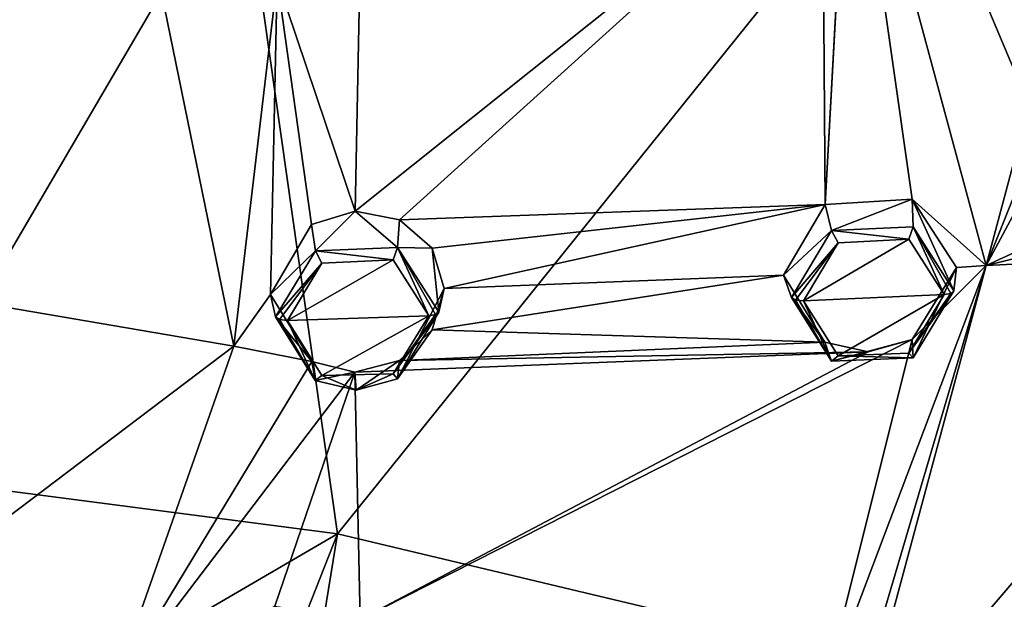
# Model space of a CAD drawing. Units: millimetres. Extents: x -17 to 189, y -334 to 263.
# Drawn here: x 64 to 82, y 198 to 209 of the extents above; entities that cross this region are included whole.
import ezdxf

# ---------------------------------------------------------------- set-up
doc = ezdxf.new("R2010")
doc.units = ezdxf.units.MM
doc.header["$LTSCALE"] = 52.148148
for name, color, linetype in [('173', 7, 'CONTINUOUS'), ('174', 7, 'CONTINUOUS'), ('203', 7, 'CONTINUOUS'), ('247', 7, 'CONTINUOUS'), ('248', 7, 'CONTINUOUS'), ('277', 7, 'CONTINUOUS'), ('393', 7, 'CONTINUOUS'), ('394', 7, 'CONTINUOUS'), ('395', 7, 'CONTINUOUS'), ('396', 7, 'CONTINUOUS'), ('627', 7, 'CONTINUOUS'), ('776', 7, 'CONTINUOUS')]:
    doc.layers.add(name, color=color, linetype=linetype)

msp = doc.modelspace()

# ---------------------------------------------------------------- linework, layer by layer
at = {"layer": '173', "linetype": 'CONTINUOUS'}
for points in [[(69.211, 204.745, 99.63), (69.282, 204.264, 100.631), (70.012, 204.993, 99.652), (69.211, 204.745, 99.63)], [(69.282, 204.264, 100.631), (70.795, 204.322, 100.526), (70.012, 204.993, 99.652), (69.282, 204.264, 100.631)], [(70.012, 204.993, 99.652), (70.795, 204.322, 100.526), (70.829, 204.835, 99.508), (70.012, 204.993, 99.652)], [(70.829, 204.835, 99.508), (70.795, 204.322, 100.526), (71.434, 204.308, 99.237), (70.829, 204.835, 99.508)], [(68.452, 203.456, 99.184), (69.282, 204.264, 100.631), (69.211, 204.745, 99.63), (68.452, 203.456, 99.184)], [(70.795, 204.322, 100.526), (71.553, 203.134, 99.982), (71.434, 204.308, 99.237), (70.795, 204.322, 100.526)], [(71.553, 203.134, 99.982), (71.653, 203.565, 98.914), (71.434, 204.308, 99.237), (71.553, 203.134, 99.982)], [(68.548, 203.046, 100.2), (69.282, 204.264, 100.631), (68.452, 203.456, 99.184), (68.548, 203.046, 100.2)]]:
    msp.add_3dface(points, dxfattribs=at)
at = {"layer": '174', "linetype": 'CONTINUOUS'}
for points in [[(71.653, 203.565, 98.914), (71.553, 203.134, 99.982), (70.793, 201.902, 99.545), (71.653, 203.565, 98.914)], [(71.653, 203.565, 98.914), (70.793, 201.902, 99.545), (71.433, 202.806, 98.627), (71.653, 203.565, 98.914)], [(68.548, 203.046, 100.2), (68.452, 203.456, 99.184), (69.213, 202.22, 98.606), (68.548, 203.046, 100.2)], [(69.279, 201.872, 99.661), (68.548, 203.046, 100.2), (69.213, 202.22, 98.606), (69.279, 201.872, 99.661)], [(71.433, 202.806, 98.627), (70.793, 201.902, 99.545), (70.828, 202.24, 98.455), (71.433, 202.806, 98.627)], [(70.009, 202.027, 98.449), (69.279, 201.872, 99.661), (69.213, 202.22, 98.606), (70.009, 202.027, 98.449)], [(70.828, 202.24, 98.455), (70.035, 201.697, 99.526), (70.009, 202.027, 98.449), (70.828, 202.24, 98.455)], [(70.793, 201.902, 99.545), (70.035, 201.697, 99.526), (70.828, 202.24, 98.455), (70.793, 201.902, 99.545)], [(70.035, 201.697, 99.526), (69.279, 201.872, 99.661), (70.009, 202.027, 98.449), (70.035, 201.697, 99.526)]]:
    msp.add_3dface(points, dxfattribs=at)
at = {"layer": '203', "linetype": 'CONTINUOUS'}
for points in [[(68.764, 202.977, 100.369), (71.372, 203.066, 100.15), (70.713, 204.094, 100.63), (68.764, 202.977, 100.369)], [(69.401, 204.037, 100.735), (68.764, 202.977, 100.369), (70.713, 204.094, 100.63), (69.401, 204.037, 100.735)], [(69.398, 201.963, 99.894), (71.372, 203.066, 100.15), (68.764, 202.977, 100.369), (69.398, 201.963, 99.894)], [(70.712, 201.993, 99.778), (71.372, 203.066, 100.15), (69.398, 201.963, 99.894), (70.712, 201.993, 99.778)]]:
    msp.add_3dface(points, dxfattribs=at)
at = {"layer": '247', "linetype": 'CONTINUOUS'}
for points in [[(81.094, 203.956, 97.948), (80.293, 202.288, 98.599), (80.279, 202.625, 97.512), (81.094, 203.956, 97.948)], [(81.044, 203.526, 99.013), (80.293, 202.288, 98.599), (81.094, 203.956, 97.948), (81.044, 203.526, 99.013)], [(78.051, 203.402, 99.317), (77.907, 203.812, 98.303), (78.67, 202.581, 97.703), (78.051, 203.402, 99.317)], [(78.792, 202.231, 98.754), (78.051, 203.402, 99.317), (78.67, 202.581, 97.703), (78.792, 202.231, 98.754)], [(79.468, 202.4, 97.525), (78.792, 202.231, 98.754), (78.67, 202.581, 97.703), (79.468, 202.4, 97.525)], [(80.293, 202.288, 98.599), (78.792, 202.231, 98.754), (80.279, 202.625, 97.512), (80.293, 202.288, 98.599)], [(80.279, 202.625, 97.512), (78.792, 202.231, 98.754), (79.468, 202.4, 97.525), (80.279, 202.625, 97.512)]]:
    msp.add_3dface(points, dxfattribs=at)
at = {"layer": '248', "linetype": 'CONTINUOUS'}
for points in [[(78.673, 205.115, 98.729), (78.791, 204.635, 99.727), (80.278, 205.215, 98.56), (78.673, 205.115, 98.729)], [(78.791, 204.635, 99.727), (80.293, 204.703, 99.576), (80.278, 205.215, 98.56), (78.791, 204.635, 99.727)], [(81.044, 203.526, 99.013), (81.094, 203.956, 97.948), (80.278, 205.215, 98.56), (81.044, 203.526, 99.013)], [(80.293, 204.703, 99.576), (81.044, 203.526, 99.013), (80.278, 205.215, 98.56), (80.293, 204.703, 99.576)], [(77.907, 203.812, 98.303), (78.791, 204.635, 99.727), (78.673, 205.115, 98.729), (77.907, 203.812, 98.303)], [(77.907, 203.812, 98.303), (78.051, 203.402, 99.317), (78.791, 204.635, 99.727), (77.907, 203.812, 98.303)]]:
    msp.add_3dface(points, dxfattribs=at)
at = {"layer": '277', "linetype": 'CONTINUOUS'}
for points in [[(78.914, 204.41, 99.827), (78.272, 203.338, 99.477), (80.216, 204.474, 99.684), (78.914, 204.41, 99.827)], [(80.216, 204.474, 99.684), (78.272, 203.338, 99.477), (80.869, 203.454, 99.188), (80.216, 204.474, 99.684)], [(80.869, 203.454, 99.188), (78.272, 203.338, 99.477), (78.914, 202.324, 98.982), (80.869, 203.454, 99.188)], [(80.216, 202.377, 98.835), (80.869, 203.454, 99.188), (78.914, 202.324, 98.982), (80.216, 202.377, 98.835)]]:
    msp.add_3dface(points, dxfattribs=at)
at = {"layer": '393', "linetype": 'CONTINUOUS'}
for points in [[(70.795, 204.322, 100.526), (69.282, 204.264, 100.631), (70.713, 204.094, 100.63), (70.795, 204.322, 100.526)], [(71.372, 203.066, 100.15), (70.795, 204.322, 100.526), (70.713, 204.094, 100.63), (71.372, 203.066, 100.15)], [(71.553, 203.134, 99.982), (70.795, 204.322, 100.526), (71.495, 203.088, 100.096), (71.553, 203.134, 99.982)], [(70.795, 204.322, 100.526), (71.372, 203.066, 100.15), (71.495, 203.088, 100.096), (70.795, 204.322, 100.526)], [(69.282, 204.264, 100.631), (68.548, 203.046, 100.2), (69.401, 204.037, 100.735), (69.282, 204.264, 100.631)], [(69.282, 204.264, 100.631), (69.401, 204.037, 100.735), (70.713, 204.094, 100.63), (69.282, 204.264, 100.631)], [(69.401, 204.037, 100.735), (68.548, 203.046, 100.2), (68.618, 202.995, 100.326), (69.401, 204.037, 100.735)], [(68.764, 202.977, 100.369), (69.401, 204.037, 100.735), (68.618, 202.995, 100.326), (68.764, 202.977, 100.369)]]:
    msp.add_3dface(points, dxfattribs=at)
at = {"layer": '394', "linetype": 'CONTINUOUS'}
for points in [[(68.548, 203.046, 100.2), (69.279, 201.872, 99.661), (68.618, 202.995, 100.326), (68.548, 203.046, 100.2)], [(70.793, 201.902, 99.545), (71.553, 203.134, 99.982), (70.712, 201.993, 99.778), (70.793, 201.902, 99.545)], [(70.712, 201.993, 99.778), (71.553, 203.134, 99.982), (71.495, 203.088, 100.096), (70.712, 201.993, 99.778)], [(71.372, 203.066, 100.15), (70.712, 201.993, 99.778), (71.495, 203.088, 100.096), (71.372, 203.066, 100.15)], [(69.279, 201.872, 99.661), (68.764, 202.977, 100.369), (68.618, 202.995, 100.326), (69.279, 201.872, 99.661)], [(69.279, 201.872, 99.661), (69.398, 201.963, 99.894), (68.764, 202.977, 100.369), (69.279, 201.872, 99.661)], [(69.279, 201.872, 99.661), (70.035, 201.697, 99.526), (69.398, 201.963, 99.894), (69.279, 201.872, 99.661)], [(70.035, 201.697, 99.526), (70.712, 201.993, 99.778), (69.398, 201.963, 99.894), (70.035, 201.697, 99.526)], [(70.035, 201.697, 99.526), (70.793, 201.902, 99.545), (70.712, 201.993, 99.778), (70.035, 201.697, 99.526)]]:
    msp.add_3dface(points, dxfattribs=at)
at = {"layer": '395', "linetype": 'CONTINUOUS'}
for points in [[(80.293, 204.703, 99.576), (78.791, 204.635, 99.727), (80.216, 204.474, 99.684), (80.293, 204.703, 99.576)], [(80.293, 204.703, 99.576), (80.216, 204.474, 99.684), (80.869, 203.454, 99.188), (80.293, 204.703, 99.576)], [(81.044, 203.526, 99.013), (80.293, 204.703, 99.576), (80.991, 203.478, 99.13), (81.044, 203.526, 99.013)], [(80.293, 204.703, 99.576), (80.869, 203.454, 99.188), (80.991, 203.478, 99.13), (80.293, 204.703, 99.576)], [(78.791, 204.635, 99.727), (78.051, 203.402, 99.317), (78.914, 204.41, 99.827), (78.791, 204.635, 99.727)], [(78.791, 204.635, 99.727), (78.914, 204.41, 99.827), (80.216, 204.474, 99.684), (78.791, 204.635, 99.727)], [(78.914, 204.41, 99.827), (78.051, 203.402, 99.317), (78.126, 203.353, 99.439), (78.914, 204.41, 99.827)], [(78.272, 203.338, 99.477), (78.914, 204.41, 99.827), (78.126, 203.353, 99.439), (78.272, 203.338, 99.477)]]:
    msp.add_3dface(points, dxfattribs=at)
at = {"layer": '396', "linetype": 'CONTINUOUS'}
for points in [[(78.051, 203.402, 99.317), (78.792, 202.231, 98.754), (78.126, 203.353, 99.439), (78.051, 203.402, 99.317)], [(80.293, 202.288, 98.599), (81.044, 203.526, 99.013), (80.216, 202.377, 98.835), (80.293, 202.288, 98.599)], [(80.216, 202.377, 98.835), (81.044, 203.526, 99.013), (80.991, 203.478, 99.13), (80.216, 202.377, 98.835)], [(80.869, 203.454, 99.188), (80.216, 202.377, 98.835), (80.991, 203.478, 99.13), (80.869, 203.454, 99.188)], [(78.792, 202.231, 98.754), (78.272, 203.338, 99.477), (78.126, 203.353, 99.439), (78.792, 202.231, 98.754)], [(78.272, 203.338, 99.477), (78.792, 202.231, 98.754), (78.914, 202.324, 98.982), (78.272, 203.338, 99.477)], [(78.792, 202.231, 98.754), (80.293, 202.288, 98.599), (78.914, 202.324, 98.982), (78.792, 202.231, 98.754)], [(80.293, 202.288, 98.599), (80.216, 202.377, 98.835), (78.914, 202.324, 98.982), (80.293, 202.288, 98.599)]]:
    msp.add_3dface(points, dxfattribs=at)
at = {"layer": '627', "linetype": 'CONTINUOUS'}
for points in [[(84.536, 214.836, 101.452), (79.12, 213.317, 101.696), (81.639, 203.989, 97.887), (84.536, 214.836, 101.452)], [(85.577, 213.829, 100.959), (84.536, 214.836, 101.452), (81.639, 203.989, 97.887), (85.577, 213.829, 100.959)], [(87.129, 214.217, 100.85), (85.577, 213.829, 100.959), (81.639, 203.989, 97.887), (87.129, 214.217, 100.85)], [(87.129, 214.217, 100.85), (81.639, 203.989, 97.887), (94.731, 210.017, 98.117), (87.129, 214.217, 100.85)], [(78.673, 205.115, 98.729), (80.278, 205.215, 98.56), (79.12, 213.317, 101.696), (78.673, 205.115, 98.729)], [(78.673, 205.115, 98.729), (79.12, 213.317, 101.696), (79.086, 212.588, 101.448), (78.673, 205.115, 98.729)], [(79.12, 213.317, 101.696), (80.278, 205.215, 98.56), (81.639, 203.989, 97.887), (79.12, 213.317, 101.696)], [(78.673, 205.115, 98.729), (79.086, 212.588, 101.448), (78.627, 211.877, 101.258), (78.673, 205.115, 98.729)], [(70.012, 204.993, 99.652), (70.829, 204.835, 99.508), (78.627, 211.877, 101.258), (70.012, 204.993, 99.652)], [(70.107, 209.636, 101.421), (70.012, 204.993, 99.652), (78.627, 211.877, 101.258), (70.107, 209.636, 101.421)], [(70.829, 204.835, 99.508), (78.673, 205.115, 98.729), (78.627, 211.877, 101.258), (70.829, 204.835, 99.508)], [(81.639, 203.989, 97.887), (88.14, 205.59, 97.564), (94.731, 210.017, 98.117), (81.639, 203.989, 97.887)], [(70.012, 204.993, 99.652), (70.107, 209.636, 101.421), (68.575, 209.257, 101.429), (70.012, 204.993, 99.652)], [(67.778, 202.508, 98.858), (68.575, 209.257, 101.429), (66.447, 209.022, 101.535), (67.778, 202.508, 98.858)], [(68.452, 203.456, 99.184), (68.575, 209.257, 101.429), (67.778, 202.508, 98.858), (68.452, 203.456, 99.184)], [(68.452, 203.456, 99.184), (69.211, 204.745, 99.63), (68.575, 209.257, 101.429), (68.452, 203.456, 99.184)], [(69.211, 204.745, 99.63), (70.012, 204.993, 99.652), (68.575, 209.257, 101.429), (69.211, 204.745, 99.63)], [(63.1, 203.301, 99.569), (66.447, 209.022, 101.535), (62.331, 208.789, 101.777), (63.1, 203.301, 99.569)], [(67.778, 202.508, 98.858), (66.447, 209.022, 101.535), (63.1, 203.301, 99.569), (67.778, 202.508, 98.858)], [(87.373, 204.274, 97.16), (88.14, 205.59, 97.564), (81.639, 203.989, 97.887), (87.373, 204.274, 97.16)], [(80.278, 205.215, 98.56), (81.094, 203.956, 97.948), (81.639, 203.989, 97.887), (80.278, 205.215, 98.56)], [(70.829, 204.835, 99.508), (71.434, 204.308, 99.237), (78.673, 205.115, 98.729), (70.829, 204.835, 99.508)], [(71.434, 204.308, 99.237), (71.653, 203.565, 98.914), (78.673, 205.115, 98.729), (71.434, 204.308, 99.237)], [(71.653, 203.565, 98.914), (77.907, 203.812, 98.303), (78.673, 205.115, 98.729), (71.653, 203.565, 98.914)], [(87.373, 204.274, 97.16), (79.123, 194.639, 94.129), (88.141, 203.047, 96.536), (87.373, 204.274, 97.16)], [(79.123, 194.639, 94.129), (87.373, 204.274, 97.16), (81.639, 203.989, 97.887), (79.123, 194.639, 94.129)], [(78.613, 195.975, 94.818), (79.084, 195.327, 94.456), (81.639, 203.989, 97.887), (78.613, 195.975, 94.818)], [(80.279, 202.625, 97.512), (78.613, 195.975, 94.818), (81.639, 203.989, 97.887), (80.279, 202.625, 97.512)], [(79.084, 195.327, 94.456), (79.123, 194.639, 94.129), (81.639, 203.989, 97.887), (79.084, 195.327, 94.456)], [(81.094, 203.956, 97.948), (80.279, 202.625, 97.512), (81.639, 203.989, 97.887), (81.094, 203.956, 97.948)], [(71.653, 203.565, 98.914), (71.433, 202.806, 98.627), (77.907, 203.812, 98.303), (71.653, 203.565, 98.914)], [(77.907, 203.812, 98.303), (71.433, 202.806, 98.627), (78.67, 202.581, 97.703), (77.907, 203.812, 98.303)], [(69.213, 202.22, 98.606), (68.452, 203.456, 99.184), (67.778, 202.508, 98.858), (69.213, 202.22, 98.606)], [(62.515, 198.525, 97.612), (67.778, 202.508, 98.858), (63.1, 203.301, 99.569), (62.515, 198.525, 97.612)], [(88.141, 203.047, 96.536), (79.123, 194.639, 94.129), (95.283, 202.96, 95.266), (88.141, 203.047, 96.536)], [(95.283, 202.96, 95.266), (79.123, 194.639, 94.129), (93.435, 195.473, 92.241), (95.283, 202.96, 95.266)], [(71.433, 202.806, 98.627), (70.828, 202.24, 98.455), (78.67, 202.581, 97.703), (71.433, 202.806, 98.627)], [(65.555, 196.175, 96.333), (67.778, 202.508, 98.858), (62.515, 198.525, 97.612), (65.555, 196.175, 96.333)], [(65.555, 196.175, 96.333), (69.213, 202.22, 98.606), (67.778, 202.508, 98.858), (65.555, 196.175, 96.333)], [(70.104, 197.467, 96.482), (78.613, 195.975, 94.818), (80.279, 202.625, 97.512), (70.104, 197.467, 96.482)], [(70.104, 197.467, 96.482), (80.279, 202.625, 97.512), (79.468, 202.4, 97.525), (70.104, 197.467, 96.482)], [(70.828, 202.24, 98.455), (79.468, 202.4, 97.525), (78.67, 202.581, 97.703), (70.828, 202.24, 98.455)], [(70.009, 202.027, 98.449), (70.104, 197.467, 96.482), (79.468, 202.4, 97.525), (70.009, 202.027, 98.449)], [(70.828, 202.24, 98.455), (70.009, 202.027, 98.449), (79.468, 202.4, 97.525), (70.828, 202.24, 98.455)], [(70.009, 202.027, 98.449), (69.213, 202.22, 98.606), (65.555, 196.175, 96.333), (70.009, 202.027, 98.449)], [(68.533, 197.718, 96.747), (70.009, 202.027, 98.449), (65.555, 196.175, 96.333), (68.533, 197.718, 96.747)], [(68.533, 197.718, 96.747), (70.104, 197.467, 96.482), (70.009, 202.027, 98.449), (68.533, 197.718, 96.747)], [(61.194, 194.828, 96.076), (65.555, 196.175, 96.333), (62.515, 198.525, 97.612), (61.194, 194.828, 96.076)]]:
    msp.add_3dface(points, dxfattribs=at)
at = {"layer": '776', "linetype": 'CONTINUOUS'}
for points in [[(66.151, 213.095, 75.332), (53.695, 201.13, 67.379), (52.804, 213.629, 74.009), (66.151, 213.095, 75.332)], [(67.708, 213.01, 75.543), (53.695, 201.13, 67.379), (66.151, 213.095, 75.332), (67.708, 213.01, 75.543)], [(69.69, 199.051, 69.273), (53.695, 201.13, 67.379), (67.708, 213.01, 75.543), (69.69, 199.051, 69.273)], [(80.233, 212.151, 77.667), (69.69, 199.051, 69.273), (67.708, 213.01, 75.543), (80.233, 212.151, 77.667)], [(87.554, 194.79, 73.579), (69.69, 199.051, 69.273), (80.233, 212.151, 77.667), (87.554, 194.79, 73.579)], [(94.261, 210.838, 80.917), (87.554, 194.79, 73.579), (80.233, 212.151, 77.667), (94.261, 210.838, 80.917)], [(69.69, 199.051, 69.273), (55.785, 190.945, 62.474), (53.695, 201.13, 67.379), (69.69, 199.051, 69.273)], [(65.375, 188.106, 63.593), (55.785, 190.945, 62.474), (69.69, 199.051, 69.273), (65.375, 188.106, 63.593)], [(67.73, 186.998, 64.037), (65.375, 188.106, 63.593), (69.69, 199.051, 69.273), (67.73, 186.998, 64.037)], [(87.554, 194.79, 73.579), (67.73, 186.998, 64.037), (69.69, 199.051, 69.273), (87.554, 194.79, 73.579)]]:
    msp.add_3dface(points, dxfattribs=at)

doc.saveas('drawing.dxf')
